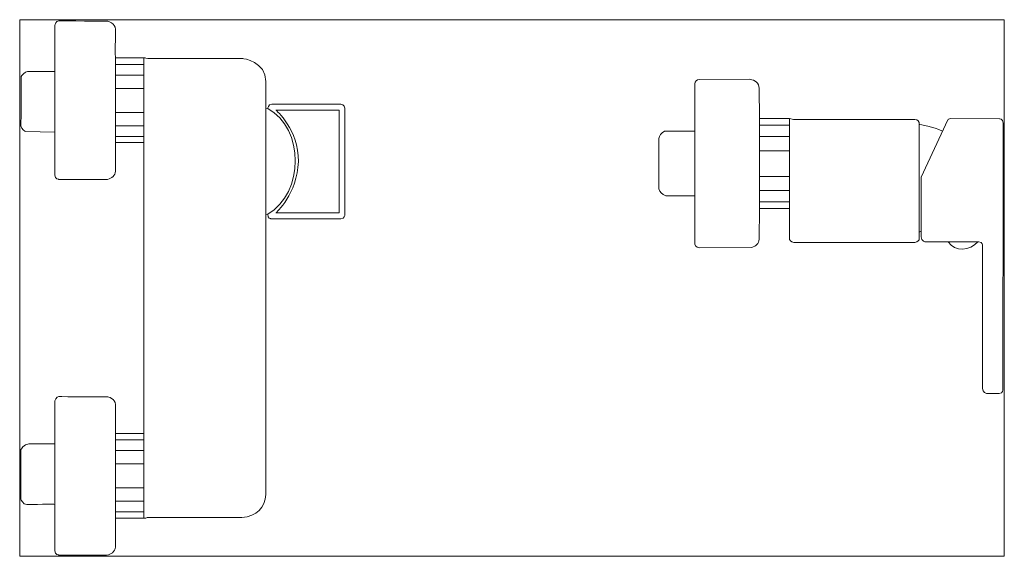
# Model space of a CAD drawing. Units: millimetres. Extents: x 29.5 to 70.5, y -61.2 to -38.8.
import ezdxf

# ---------------------------------------------------------------- set-up
doc = ezdxf.new("R2010")
doc.units = ezdxf.units.MM
doc.header["$MEASUREMENT"] = 0
doc.layers.add('Camada 1', color=7, linetype='Continuous', lineweight=0)

# ---------------------------------------------------------------- blocks, each defined once
blk = doc.blocks.new('Block_1')
at = {"layer": 'Camada 1'}
blk.add_lwpolyline([(29.546, -61.154), (70.454, -61.154), (70.454, -38.846), (29.546, -38.846)], close=True, dxfattribs=at)
at = {"layer": 'Camada 1', "color": 28, "lineweight": 9, "true_color": 0x12120d}
for points, knots in [([(31.01, -59), (31.01, -59), (31.01, -60.932), (31.01, -60.932), (31.01, -61.081), (31.179, -61.101), (31.179, -61.101), (31.179, -61.101), (33.157, -61.101), (33.157, -61.101), (33.36, -61.083), (33.488, -60.977), (33.529, -60.765), (33.529, -60.765), (33.531, -59.57), (33.531, -59.57), (33.531, -59.57), (34.701, -59.57), (34.701, -59.57), (34.84, -59.57), (34.838, -59.537), (34.838, -59.537), (34.838, -59.537), (38.774, -59.546), (38.774, -59.546), (39.416, -59.477), (39.717, -59.128), (39.777, -58.58), (39.777, -58.58), (39.778, -46.942), (39.778, -46.942), (39.778, -46.942), (39.856, -46.929), (39.856, -46.929), (39.851, -47.115), (39.982, -47.12), (39.982, -47.12), (39.982, -47.12), (42.738, -47.124), (42.889, -47.124), (43.041, -47.124), (43.058, -46.955), (43.058, -46.955), (43.058, -46.955), (43.058, -42.529), (43.058, -42.529), (43.058, -42.377), (42.889, -42.36), (42.889, -42.36), (42.889, -42.36), (40.025, -42.36), (40.025, -42.36), (39.861, -42.36), (39.853, -42.536), (39.853, -42.536), (39.853, -42.536), (39.778, -42.523), (39.778, -42.523), (39.778, -42.523), (39.778, -42.249), (39.778, -41.419), (39.778, -40.588), (38.813, -40.461), (38.813, -40.461), (38.813, -40.461), (34.952, -40.46), (34.869, -40.46), (34.788, -40.46), (34.76, -40.438), (34.76, -40.438), (34.76, -40.438), (33.569, -40.43), (33.531, -40.43), (33.493, -40.43), (33.531, -39.466), (33.53, -39.235), (33.53, -39.003), (33.199, -38.903), (33.199, -38.903), (33.199, -38.903), (31.322, -38.899), (31.179, -38.899), (31.037, -38.898), (31.01, -39.068), (31.01, -39.068), (31.01, -39.068), (31.01, -41), (31.01, -41), (31.01, -41), (29.877, -41), (29.877, -41), (29.758, -41), (29.614, -41.202), (29.614, -41.202), (29.614, -41.202), (29.6, -43.105), (29.6, -43.254), (29.6, -43.403), (29.793, -43.495), (29.793, -43.495), (29.793, -43.495), (31.01, -43.52), (31.01, -43.52), (31.01, -43.52), (31.01, -45.315), (31.01, -45.315), (31.01, -45.465), (31.179, -45.484), (31.179, -45.484), (31.179, -45.484), (33.193, -45.483), (33.193, -45.483), (33.388, -45.437), (33.503, -45.328), (33.529, -45.147), (33.529, -45.147), (33.531, -43.952), (33.531, -43.952), (33.531, -43.952), (34.701, -43.952), (34.701, -43.952), (34.701, -43.952), (34.701, -56.048), (34.701, -56.048), (34.701, -56.048), (33.531, -56.048), (33.531, -56.048), (33.531, -56.048), (33.527, -55.095), (33.527, -54.847), (33.527, -54.599), (33.199, -54.521), (33.199, -54.521), (33.199, -54.521), (31.303, -54.517), (31.179, -54.517), (31.056, -54.517), (31.01, -54.685), (31.01, -54.685), (31.01, -54.685), (31.01, -56.48), (31.01, -56.48), (31.01, -56.48), (29.93, -56.48), (29.93, -56.48), (29.714, -56.48), (29.599, -56.718), (29.599, -56.718), (29.599, -56.718), (29.599, -58.786), (29.599, -58.786), (29.599, -58.786), (29.678, -59), (29.844, -59), (30.01, -59), (31.01, -58.975), (31.01, -59)], [0, 0, 0, 0, 1, 1, 1, 2, 2, 2, 3, 3, 3, 4, 4, 4, 5, 5, 5, 6, 6, 6, 7, 7, 7, 8, 8, 8, 9, 9, 9, 10, 10, 10, 11, 11, 11, 12, 12, 12, 13, 13, 13, 14, 14, 14, 15, 15, 15, 16, 16, 16, 17, 17, 17, 18, 18, 18, 19, 19, 19, 20, 20, 20, 21, 21, 21, 22, 22, 22, 23, 23, 23, 24, 24, 24, 25, 25, 25, 26, 26, 26, 27, 27, 27, 28, 28, 28, 29, 29, 29, 30, 30, 30, 31, 31, 31, 32, 32, 32, 33, 33, 33, 34, 34, 34, 35, 35, 35, 36, 36, 36, 37, 37, 37, 38, 38, 38, 39, 39, 39, 40, 40, 40, 41, 41, 41, 42, 42, 42, 43, 43, 43, 44, 44, 44, 45, 45, 45, 46, 46, 46, 47, 47, 47, 48, 48, 48, 49, 49, 49, 50, 50, 50, 51, 51, 51, 52, 52, 52, 52]), ([(56.104, -45.882), (56.104, -45.882), (56.104, -43.78), (56.104, -43.78), (56.125, -43.672), (56.193, -43.572), (56.336, -43.485), (56.336, -43.485), (57.597, -43.485), (57.597, -43.485), (57.597, -43.485), (57.597, -41.511), (57.597, -41.511), (57.608, -41.4), (57.667, -41.339), (57.777, -41.331), (57.777, -41.331), (59.876, -41.325), (59.876, -41.325), (60.111, -41.353), (60.249, -41.472), (60.275, -41.696), (60.275, -41.696), (60.276, -42.959), (60.276, -42.959), (60.276, -42.959), (61.526, -42.959), (61.526, -42.959), (61.526, -42.959), (61.69, -42.993), (61.69, -42.993), (61.69, -42.993), (66.743, -42.991), (66.743, -42.991), (66.866, -43.007), (66.927, -43.077), (66.922, -43.205), (66.922, -43.205), (66.922, -47.926), (66.922, -47.926), (66.924, -48.028), (66.855, -48.082), (66.743, -48.106), (66.743, -48.106), (61.706, -48.106), (61.706, -48.106), (61.586, -48.077), (61.519, -48.021), (61.526, -47.926), (61.526, -47.926), (61.526, -46.702), (61.526, -46.702), (61.526, -46.702), (60.276, -46.702), (60.276, -46.702), (60.276, -46.702), (60.272, -47.971), (60.272, -47.971), (60.256, -48.155), (60.142, -48.26), (59.961, -48.31), (59.961, -48.31), (57.777, -48.331), (57.777, -48.331), (57.638, -48.302), (57.573, -48.219), (57.591, -48.074), (57.591, -48.074), (57.597, -46.17), (57.597, -46.17), (57.597, -46.17), (56.392, -46.17), (56.392, -46.17), (56.217, -46.104), (56.131, -46.004), (56.104, -45.882)], [0, 0, 0, 0, 1, 1, 1, 2, 2, 2, 3, 3, 3, 4, 4, 4, 5, 5, 5, 6, 6, 6, 7, 7, 7, 8, 8, 8, 9, 9, 9, 10, 10, 10, 11, 11, 11, 12, 12, 12, 13, 13, 13, 14, 14, 14, 15, 15, 15, 16, 16, 16, 17, 17, 17, 18, 18, 18, 19, 19, 19, 20, 20, 20, 21, 21, 21, 22, 22, 22, 23, 23, 23, 24, 24, 24, 25, 25, 25, 25]), ([(40.185, -42.603), (40.185, -42.603), (41.154, -43.414), (41.123, -44.745), (41.092, -46.076), (40.191, -46.881), (40.191, -46.881), (40.191, -46.881), (42.816, -46.881), (42.816, -46.881), (42.816, -46.881), (42.816, -42.603), (42.816, -42.603), (42.816, -42.603), (40.185, -42.603), (40.185, -42.603)], [0, 0, 0, 0, 1, 1, 1, 2, 2, 2, 3, 3, 3, 4, 4, 4, 5, 5, 5, 5]), ([(68.237, -42.959), (68.237, -42.959), (70.249, -42.971), (70.249, -42.971), (70.249, -42.971), (70.398, -42.955), (70.4, -43.142), (70.403, -43.328), (70.397, -54.222), (70.397, -54.222), (70.397, -54.222), (70.415, -54.387), (70.234, -54.386), (70.053, -54.386), (69.712, -54.382), (69.712, -54.382), (69.712, -54.382), (69.544, -54.34), (69.544, -54.173), (69.544, -54.173), (69.544, -48.231), (69.544, -48.231), (69.544, -48.231), (69.566, -48.091), (69.393, -48.08), (69.22, -48.07), (67.185, -48.08), (67.185, -48.08), (67.185, -48.08), (67.006, -48.069), (67.006, -47.873), (67.006, -47.873), (67.006, -45.386), (67.006, -45.386), (67.006, -45.386), (68.11, -43.016), (68.11, -43.016), (68.11, -43.016), (68.148, -42.959), (68.237, -42.959)], [0, 0, 0, 0, 1, 1, 1, 2, 2, 2, 3, 3, 3, 4, 4, 4, 5, 5, 5, 6, 6, 6, 7, 7, 7, 8, 8, 8, 9, 9, 9, 10, 10, 10, 11, 11, 11, 12, 12, 12, 13, 13, 13, 13])]:
    blk.add_open_spline(points, degree=3, knots=knots, dxfattribs=at)
for points in [[(33.531, -40.43), (33.531, -40.43), (33.531, -43.952), (33.531, -43.952)], [(34.701, -43.952), (34.701, -43.952), (34.701, -40.438), (34.701, -40.438)], [(33.513, -40.703), (33.513, -40.703), (34.683, -40.703), (34.683, -40.703)], [(31.01, -41), (31.01, -41), (31.01, -43.52), (31.01, -43.52)], [(33.513, -41.149), (33.513, -41.149), (34.683, -41.149), (34.683, -41.149)], [(33.513, -41.707), (33.513, -41.707), (34.683, -41.707), (34.683, -41.707)], [(39.778, -42.523), (39.778, -42.523), (39.778, -46.942), (39.778, -46.942)], [(39.853, -42.536), (41.384, -43.368), (41.365, -46.048), (39.856, -46.929)], [(33.513, -42.71), (33.513, -42.71), (34.683, -42.71), (34.683, -42.71)], [(33.513, -43.261), (33.513, -43.261), (34.683, -43.261), (34.683, -43.261)], [(60.276, -42.959), (60.276, -42.959), (60.276, -46.702), (60.276, -46.702)], [(60.288, -43.235), (60.288, -43.235), (61.531, -43.235), (61.531, -43.235)], [(61.526, -42.959), (61.526, -42.959), (61.526, -46.702), (61.526, -46.702)], [(66.922, -43.205), (66.922, -43.205), (67.534, -43.299), (67.881, -43.477)], [(33.513, -43.706), (33.513, -43.706), (34.683, -43.699), (34.683, -43.699)], [(57.597, -43.485), (57.597, -43.485), (57.597, -46.17), (57.597, -46.17)], [(60.288, -43.707), (60.288, -43.707), (61.531, -43.707), (61.531, -43.707)], [(60.288, -44.3), (60.288, -44.3), (61.531, -44.3), (61.531, -44.3)], [(60.288, -45.366), (60.288, -45.366), (61.531, -45.366), (61.531, -45.366)], [(60.288, -45.952), (60.288, -45.952), (61.531, -45.952), (61.531, -45.952)], [(60.288, -46.424), (60.288, -46.424), (61.531, -46.416), (61.531, -46.416)], [(66.923, -47.677), (66.923, -47.677), (67.006, -47.637), (67.006, -47.637)], [(68.128, -48.077), (68.381, -48.503), (69.041, -48.463), (69.347, -48.077)], [(33.531, -56.048), (33.531, -56.048), (33.531, -59.57), (33.531, -59.57)], [(33.531, -56.308), (33.531, -56.308), (34.701, -56.308), (34.701, -56.308)], [(34.701, -56.048), (34.701, -56.048), (34.701, -59.57), (34.701, -59.57)], [(31.01, -56.48), (31.01, -56.48), (31.01, -59), (31.01, -59)], [(33.531, -56.753), (33.531, -56.753), (34.701, -56.753), (34.701, -56.753)], [(33.531, -57.311), (33.531, -57.311), (34.701, -57.311), (34.701, -57.311)], [(33.531, -58.314), (33.531, -58.314), (34.701, -58.314), (34.701, -58.314)], [(33.531, -58.866), (33.531, -58.866), (34.701, -58.866), (34.701, -58.866)], [(33.531, -59.31), (33.531, -59.31), (34.701, -59.303), (34.701, -59.303)]]:
    blk.add_open_spline(points, degree=3, dxfattribs=at)
blk = doc.blocks.new('Block_0')
at = {"layer": 'Camada 1'}
blk.add_blockref('Block_1', (0, 0), dxfattribs=at)

msp = doc.modelspace()

# ---------------------------------------------------------------- block references
at = {"layer": 'Camada 1'}
msp.add_blockref('Block_0', (0, 0), dxfattribs=at)

doc.saveas('drawing.dxf')
